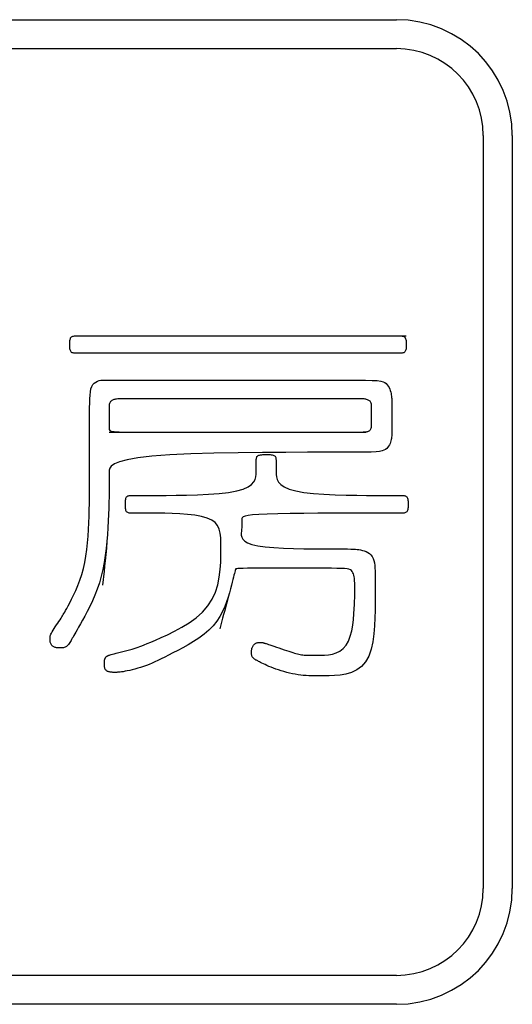
# Model space of a CAD drawing. Extents: x 93 to 501, y 63 to 357.
# Drawn here: x 152 to 160, y 172 to 189 of the extents above; entities that cross this region are included whole.
import ezdxf

# ---------------------------------------------------------------- set-up
doc = ezdxf.new("R2010")
doc.units = 0
doc.header["$LTSCALE"] = 2
doc.header["$MEASUREMENT"] = 0
doc.layers.add('0-21', color=7, linetype='CONTINUOUS')
doc.layers.add('0-5_U_30EC_U_30A4_U_30E4_FC_1', color=7, linetype='CONTINUOUS')

msp = doc.modelspace()

# ---------------------------------------------------------------- linework, layer by layer
at = {"layer": '0-21', "color": 2, "linetype": 'Continuous'}
for p, q in [((145.4766, 188.7812), (158.4766, 188.7812)), ((145.4766, 188.2812), (158.4766, 188.2812)), ((159.9766, 186.7812), (159.9766, 173.7812)), ((160.4766, 186.7812), (160.4766, 173.7812)), ((158.4766, 172.2812), (145.4766, 172.2812)), ((158.4766, 171.7812), (145.4766, 171.7812))]:
    msp.add_line(p, q, dxfattribs=at)
for centre, radius, start, end in [((158.4766, 186.7812), 2, 0, 90), ((158.4766, 186.7812), 1.5, 0, 90), ((158.4766, 173.7812), 2, 270, 360), ((158.4766, 173.7812), 1.5, 270, 360)]:
    msp.add_arc(centre, radius, start, end, dxfattribs=at)
at = {"layer": '0-5_U_30EC_U_30A4_U_30E4_FC_1', "color": 2, "linetype": 'Continuous'}
for p, q in [((152.9522, 183.3229), (158.6453, 183.3229)), ((153.5185, 181.661), (157.9484, 181.661))]:
    msp.add_line(p, q, dxfattribs=at)
for points in [[(158.5302, 183.3229), (158.5459, 183.3225), (158.5612, 183.3216), (158.5759, 183.3197), (158.5898, 183.3166), (158.6024, 183.3121), (158.6136, 183.3057), (158.623, 183.2972), (158.6303, 183.2865), (158.6359, 183.2736), (158.6399, 183.259), (158.6425, 183.2428), (158.6441, 183.2256), (158.645, 183.2075), (158.6453, 183.1888), (158.6453, 183.1513), (158.645, 183.1329), (158.6441, 183.1152), (158.6425, 183.0984), (158.6399, 183.0828), (158.6359, 183.0687), (158.6303, 183.0564), (158.623, 183.046), (158.6136, 183.0379), (158.6024, 183.0318), (158.5898, 183.0275), (158.5759, 183.0245), (158.5612, 183.0228), (158.5459, 183.0218), (158.5302, 183.0215), (152.9566, 183.0215), (152.941, 183.0218), (152.9256, 183.0228), (152.9109, 183.0245), (152.8971, 183.0275), (152.8844, 183.0318), (152.8732, 183.0379), (152.8639, 183.046), (152.8565, 183.0564), (152.8509, 183.0687), (152.847, 183.0828), (152.8443, 183.0984), (152.8427, 183.1152), (152.8419, 183.1329), (152.8416, 183.1513), (152.8415, 183.17), (152.8416, 183.1888), (152.8419, 183.2075), (152.8426, 183.2256), (152.8442, 183.2428), (152.8467, 183.259), (152.8505, 183.2736), (152.8557, 183.2865), (152.8627, 183.2972), (152.8716, 183.3057), (152.8823, 183.3121), (152.8944, 183.3166), (152.9077, 183.3197), (152.9219, 183.3216), (152.9369, 183.3225), (152.9522, 183.3229)], [(153.5185, 180.9773), (153.5185, 180.764), (153.5184, 180.7025), (153.5182, 180.6288), (153.5175, 180.5442), (153.5161, 180.4503), (153.5138, 180.3485), (153.5105, 180.2402), (153.5058, 180.1269), (153.4995, 180.0101), (153.4914, 179.8911), (153.4811, 179.7706), (153.4683, 179.6496), (153.4524, 179.5286), (153.4331, 179.4085), (153.4101, 179.29), (153.3828, 179.1738), (153.3509, 179.0606), (153.3142, 178.9512), (153.2738, 178.8462), (153.231, 178.7464), (153.1869, 178.6524), (153.143, 178.565), (153.1005, 178.4849), (153.0606, 178.4127), (153.0247, 178.3491), (152.9937, 178.2945), (152.9674, 178.2481), (152.945, 178.2089), (152.9261, 178.1756), (152.9101, 178.1473), (152.8963, 178.1228), (152.884, 178.1011), (152.8728, 178.081), (152.8621, 178.0616), (152.8517, 178.0429), (152.8414, 178.0252), (152.831, 178.0087), (152.8204, 177.9935), (152.8094, 177.9799), (152.7979, 177.9681), (152.7857, 177.9582), (152.7728, 177.9505), (152.7592, 177.9447), (152.7451, 177.9405), (152.7306, 177.9377), (152.716, 177.936), (152.7014, 177.9351), (152.687, 177.9348), (152.6594, 177.9348), (152.6463, 177.935), (152.6337, 177.9354), (152.6216, 177.9362), (152.6098, 177.9375), (152.5985, 177.9395), (152.5875, 177.9422), (152.5769, 177.9459), (152.5666, 177.9506), (152.5567, 177.9563), (152.5473, 177.9629), (152.5386, 177.9704), (152.5306, 177.9788), (152.5234, 177.9879), (152.5172, 177.9978), (152.5121, 178.0084), (152.508, 178.0196), (152.505, 178.0312), (152.5028, 178.0432), (152.5013, 178.0552), (152.5004, 178.0672), (152.5, 178.079), (152.4998, 178.0904), (152.4998, 178.1115), (152.5003, 178.1215), (152.5017, 178.1321), (152.5044, 178.1437), (152.5088, 178.157), (152.5153, 178.1726), (152.5245, 178.191), (152.5366, 178.213), (152.5521, 178.2387), (152.5701, 178.2675), (152.5901, 178.2984), (152.6111, 178.3303), (152.6323, 178.3622), (152.653, 178.393), (152.6724, 178.4218), (152.6897, 178.4476), (152.7043, 178.4697), (152.717, 178.4895), (152.7288, 178.5088), (152.7409, 178.5294), (152.7541, 178.553), (152.7696, 178.5814), (152.7883, 178.6164), (152.8114, 178.6598), (152.8394, 178.7129), (152.8714, 178.7754), (152.9062, 178.8465), (152.9425, 178.9255), (152.9789, 179.0115), (153.0141, 179.1038), (153.047, 179.2017), (153.0761, 179.3043), (153.1005, 179.4108), (153.1203, 179.5207), (153.1362, 179.633), (153.1487, 179.7471), (153.1582, 179.8623), (153.1653, 179.9777), (153.1705, 180.0928), (153.1744, 180.2067), (153.1773, 180.3189), (153.1795, 180.4299), (153.1811, 180.54), (153.1822, 180.65), (153.1828, 180.7603), (153.1831, 180.8716), (153.1833, 180.9843), (153.1833, 181.9937), (153.1834, 182.0826), (153.1841, 182.1631), (153.1862, 182.2356), (153.1901, 182.3), (153.1966, 182.3565), (153.2064, 182.4052), (153.22, 182.4463), (153.238, 182.4798), (153.2609, 182.506), (153.2877, 182.5257), (153.317, 182.5398), (153.3477, 182.5492), (153.3784, 182.5549), (153.4079, 182.5579), (153.4349, 182.559), (153.4581, 182.5591), (157.2982, 182.5591), (157.5671, 182.559), (157.7788, 182.5585), (157.941, 182.5569), (158.0613, 182.5538), (158.1473, 182.5488), (158.2066, 182.5412), (158.2469, 182.5307), (158.2756, 182.5166), (158.2993, 182.4988), (158.3194, 182.4778), (158.3363, 182.4543), (158.3503, 182.4291), (158.3617, 182.403), (158.3709, 182.3767), (158.3782, 182.351), (158.3839, 182.3266), (158.3883, 182.304), (158.3916, 182.2824), (158.394, 182.2609), (158.3956, 182.2383), (158.3966, 182.2137), (158.397, 182.1858), (158.3972, 182.1538), (158.3973, 182.1166), (158.3973, 181.7246), (158.3972, 181.686), (158.397, 181.6524), (158.3964, 181.6231), (158.3953, 181.5971), (158.3934, 181.5736), (158.3907, 181.5516), (158.3868, 181.5304), (158.3816, 181.5089), (158.375, 181.4867), (158.3666, 181.464), (158.3561, 181.4413), (158.3431, 181.4192), (158.3275, 181.3981), (158.3088, 181.3787), (158.2868, 181.3615), (158.2611, 181.347), (158.2302, 181.3355), (158.1879, 181.327), (158.1266, 181.3208), (158.0388, 181.3167), (157.9172, 181.3142), (157.7541, 181.3129), (157.5421, 181.3124), (157.2737, 181.3123), (156.9455, 181.3122), (156.57, 181.3113), (156.164, 181.3088), (155.744, 181.304), (155.3268, 181.296), (154.9289, 181.2841), (154.5671, 181.2675), (154.2579, 181.2453), (154.0138, 181.2173), (153.8304, 181.1846), (153.699, 181.1488), (153.6109, 181.1113), (153.5575, 181.0739), (153.53, 181.038), (153.5199, 181.0053), (153.5185, 180.9773)], [(157.3751, 181.661), (157.5633, 181.6611), (157.7023, 181.6612), (157.8003, 181.6616), (157.8654, 181.6621), (157.9058, 181.6629), (157.9296, 181.664), (157.945, 181.6655), (157.9586, 181.6674), (157.9718, 181.6699), (157.9843, 181.6732), (157.9961, 181.6774), (158.0069, 181.6827), (158.0166, 181.6892), (158.025, 181.6972), (158.0321, 181.7068), (158.0376, 181.7182), (158.0417, 181.7313), (158.0447, 181.7461), (158.0467, 181.7626), (158.0479, 181.7808), (158.0485, 181.8007), (158.0488, 181.8221), (158.0488, 182.0728), (158.0485, 182.0932), (158.0478, 182.112), (158.0464, 182.1291), (158.0442, 182.1447), (158.0408, 182.1588), (158.0361, 182.1713), (158.0298, 182.1825), (158.0218, 182.1923), (158.0123, 182.2009), (158.0015, 182.2083), (157.9896, 182.2145), (157.9769, 182.2198), (157.9636, 182.2242), (157.9499, 182.2278), (157.936, 182.2306), (157.9209, 182.2329), (157.8982, 182.2345), (157.86, 182.2357), (157.7985, 182.2365), (157.7059, 182.237), (157.5746, 182.2373), (157.3966, 182.2373), (157.1642, 182.2374), (154.4031, 182.2374), (154.1707, 182.2373), (153.9927, 182.2372), (153.8613, 182.2369), (153.7688, 182.2364), (153.7073, 182.2355), (153.6691, 182.2341), (153.6463, 182.2321), (153.6313, 182.2295), (153.6174, 182.2262), (153.6037, 182.2222), (153.5904, 182.2172), (153.5777, 182.2114), (153.5658, 182.2046), (153.5549, 182.1969), (153.5454, 182.1881), (153.5375, 182.1782), (153.5312, 182.167), (153.5265, 182.1543), (153.5231, 182.1396), (153.5209, 182.1225), (153.5195, 182.1026), (153.5188, 182.0794), (153.5185, 182.0526), (153.5185, 181.7291), (153.5199, 181.7066), (153.5297, 181.6897), (153.5564, 181.6776), (153.6083, 181.6695), (153.6938, 181.6646), (153.8215, 181.6621), (153.9996, 181.6611), (154.2367, 181.661)], [(155.7032, 179.3087), (155.692, 179.264), (155.6873, 179.2451), (155.6814, 179.2215), (155.6741, 179.1928), (155.6654, 179.1585), (155.655, 179.1181), (155.6429, 179.0711), (155.6288, 179.0172), (155.6127, 178.9557), (155.5943, 178.8867), (155.5726, 178.8113), (155.5465, 178.7311), (155.515, 178.6478), (155.477, 178.563), (155.4315, 178.4783), (155.3773, 178.3953), (155.3134, 178.3156), (155.2393, 178.2406), (155.1568, 178.1704), (155.0684, 178.105), (154.9764, 178.0444), (154.8832, 177.9884), (154.7913, 177.937), (154.7031, 177.8901), (154.6209, 177.8477), (154.5467, 177.8096), (154.4797, 177.7755), (154.4187, 177.745), (154.3627, 177.7177), (154.3103, 177.6932), (154.2603, 177.671), (154.2116, 177.6508), (154.163, 177.6321), (154.1135, 177.6147), (154.0636, 177.5985), (154.014, 177.5835), (153.9654, 177.5699), (153.9186, 177.5577), (153.8741, 177.547), (153.8329, 177.5379), (153.7955, 177.5303), (153.7625, 177.5244), (153.7337, 177.52), (153.7085, 177.5168), (153.6864, 177.5146), (153.667, 177.5134), (153.6498, 177.5127), (153.6343, 177.5124), (153.6066, 177.5124), (153.5938, 177.5125), (153.5815, 177.5128), (153.5697, 177.5132), (153.5582, 177.514), (153.5471, 177.5152), (153.5361, 177.5169), (153.5252, 177.5191), (153.5143, 177.522), (153.5036, 177.5255), (153.4933, 177.5299), (153.4834, 177.5351), (153.4743, 177.5412), (153.466, 177.5484), (153.4587, 177.5567), (153.4526, 177.5661), (153.4478, 177.5767), (153.4442, 177.5883), (153.4416, 177.6006), (153.4399, 177.6133), (153.4388, 177.6261), (153.4383, 177.6387), (153.4381, 177.6508), (153.438, 177.6622), (153.4381, 177.6726), (153.4381, 177.682), (153.4382, 177.6907), (153.4385, 177.6988), (153.4389, 177.7063), (153.4395, 177.7134), (153.4403, 177.7203), (153.4414, 177.727), (153.4428, 177.7337), (153.4446, 177.7403), (153.4466, 177.7468), (153.449, 177.753), (153.4516, 177.7591), (153.4546, 177.7648), (153.4579, 177.7701), (153.4615, 177.7749), (153.4654, 177.7793), (153.4696, 177.7832), (153.474, 177.7867), (153.4785, 177.7898), (153.4832, 177.7926), (153.4879, 177.7951), (153.4926, 177.7974), (153.4972, 177.7996), (153.5019, 177.8017), (153.5075, 177.8039), (153.5147, 177.8065), (153.5245, 177.8097), (153.5378, 177.8137), (153.5555, 177.8188), (153.5786, 177.8252), (153.6079, 177.8331), (153.6438, 177.8428), (153.6852, 177.8537), (153.7304, 177.8657), (153.7776, 177.8783), (153.8253, 177.8911), (153.8717, 177.9037), (153.9152, 177.9158), (153.9541, 177.9269), (153.9875, 177.9368), (154.0179, 177.9467), (154.0484, 177.9576), (154.0824, 177.9707), (154.123, 177.9873), (154.1735, 178.0086), (154.2371, 178.0357), (154.317, 178.0699), (154.4152, 178.1122), (154.5279, 178.163), (154.65, 178.2225), (154.7765, 178.291), (154.9024, 178.3686), (155.0225, 178.4556), (155.1318, 178.5522), (155.2252, 178.6587), (155.2989, 178.7747), (155.3543, 178.8981), (155.3941, 179.0262), (155.4207, 179.1564), (155.4368, 179.2861), (155.4451, 179.4125), (155.4482, 179.533), (155.4486, 179.6449), (155.4481, 179.7462), (155.4449, 179.8367), (155.4362, 179.9168), (155.4193, 179.9871), (155.3913, 180.0478), (155.3496, 180.0996), (155.2914, 180.1427), (155.214, 180.1776), (155.1159, 180.2049), (155.0011, 180.2254), (154.8749, 180.24), (154.7425, 180.2499), (154.6092, 180.2559), (154.4803, 180.2589), (154.361, 180.2601), (154.2567, 180.2602), (153.925, 180.2602), (153.9099, 180.2603), (153.8948, 180.2606), (153.8801, 180.2616), (153.866, 180.2634), (153.8527, 180.2665), (153.8407, 180.2711), (153.8301, 180.2775), (153.8212, 180.2859), (153.8142, 180.2967), (153.8089, 180.3097), (153.8051, 180.3244), (153.8026, 180.3406), (153.8011, 180.358), (153.8003, 180.3764), (153.8, 180.3953), (153.8, 180.4337), (153.8003, 180.4526), (153.8011, 180.4709), (153.8026, 180.4883), (153.8051, 180.5045), (153.8089, 180.5192), (153.8142, 180.5321), (153.8212, 180.5429), (153.8301, 180.5514), (153.8407, 180.5577), (153.8527, 180.5623), (153.866, 180.5653), (153.8801, 180.5672), (153.8948, 180.5682), (153.9099, 180.5685), (153.925, 180.5686), (154.3583, 180.5686), (154.5051, 180.5687), (154.674, 180.5697), (154.8573, 180.5726), (155.0474, 180.578), (155.2366, 180.5871), (155.4172, 180.6006), (155.5816, 180.6194), (155.7222, 180.6445), (155.8331, 180.6763), (155.9165, 180.7137), (155.9763, 180.7552), (156.0164, 180.7994), (156.0407, 180.8446), (156.0531, 180.8894), (156.0577, 180.9323), (156.0584, 180.9718), (156.0584, 181.1746), (156.0589, 181.1892), (156.06, 181.2029), (156.0622, 181.2157), (156.0658, 181.2274), (156.0711, 181.2379), (156.0786, 181.2469), (156.0886, 181.2545), (156.1012, 181.2604), (156.1163, 181.2648), (156.1335, 181.268), (156.1523, 181.2701), (156.1723, 181.2714), (156.1932, 181.2721), (156.2146, 181.2724), (156.236, 181.2724), (156.2572, 181.2723), (156.2778, 181.2721), (156.2975, 181.2713), (156.316, 181.2699), (156.3332, 181.2675), (156.3486, 181.2639), (156.3621, 181.2589), (156.3734, 181.2522), (156.3822, 181.2438), (156.3888, 181.2336), (156.3936, 181.2221), (156.3968, 181.2093), (156.3987, 181.1955), (156.3997, 181.1809), (156.4001, 181.1658), (156.4001, 180.9696), (156.4008, 180.9308), (156.4054, 180.8885), (156.418, 180.8441), (156.4424, 180.7991), (156.4828, 180.7551), (156.5429, 180.7137), (156.6269, 180.6763), (156.7386, 180.6445), (156.8801, 180.6194), (157.0456, 180.6006), (157.2274, 180.5871), (157.4179, 180.578), (157.6092, 180.5726), (157.7937, 180.5697), (157.9636, 180.5687), (158.1114, 180.5686), (158.5481, 180.5686), (158.5637, 180.5685), (158.5793, 180.5682), (158.5947, 180.5672), (158.6094, 180.5653), (158.6233, 180.5623), (158.636, 180.5577), (158.6471, 180.5514), (158.6565, 180.5429), (158.6639, 180.5321), (158.6695, 180.5192), (158.6734, 180.5045), (158.6761, 180.4883), (158.6777, 180.4709), (158.6785, 180.4526), (158.6789, 180.4337), (158.6789, 180.3953), (158.6785, 180.3764), (158.6777, 180.358), (158.6761, 180.3406), (158.6734, 180.3244), (158.6695, 180.3097), (158.6639, 180.2967), (158.6565, 180.2859), (158.6471, 180.2775), (158.636, 180.2711), (158.6233, 180.2665), (158.6094, 180.2634), (158.5947, 180.2616), (158.5793, 180.2606), (158.5637, 180.2603), (158.5481, 180.2602), (157.8243, 180.2602), (157.6064, 180.26), (157.3693, 180.2594), (157.1231, 180.2583), (156.8777, 180.2564), (156.6433, 180.2536), (156.4298, 180.2498), (156.2472, 180.2446), (156.1031, 180.238), (155.9948, 180.2299), (155.9171, 180.2204), (155.8651, 180.2093), (155.8335, 180.1967), (155.8173, 180.1826), (155.8114, 180.167), (155.8105, 180.1497), (155.8105, 180.1309), (155.8104, 180.1105), (155.8101, 180.0884), (155.8095, 180.0645), (155.8086, 180.0387), (155.8072, 180.0111), (155.8053, 179.9815), (155.8027, 179.9498), (155.8, 179.9162), (155.8004, 179.8815), (155.8078, 179.8464), (155.826, 179.8119), (155.8587, 179.779), (155.9099, 179.7485), (155.9834, 179.7213), (156.083, 179.6983), (156.2107, 179.6802), (156.3613, 179.6667), (156.5278, 179.6569), (156.703, 179.6504), (156.88, 179.6464), (157.0516, 179.6444), (157.2109, 179.6437), (157.3507, 179.6435), (157.4658, 179.6435), (157.558, 179.6434), (157.6308, 179.6429), (157.6878, 179.642), (157.7325, 179.6405), (157.7686, 179.6384), (157.7995, 179.6353), (157.8288, 179.6313), (157.8594, 179.626), (157.8912, 179.619), (157.9233, 179.6099), (157.9548, 179.598), (157.985, 179.5829), (158.013, 179.564), (158.0379, 179.5409), (158.059, 179.5129), (158.0756, 179.4798), (158.088, 179.4423), (158.097, 179.4015), (158.103, 179.3582), (158.1066, 179.3134), (158.1085, 179.2682), (158.1092, 179.2234), (158.1092, 178.6965), (158.1089, 178.5818), (158.1067, 178.4537), (158.1005, 178.3175), (158.0886, 178.1781), (158.0689, 178.0408), (158.0395, 177.9106), (157.9985, 177.7928), (157.9439, 177.6923), (157.8747, 177.613), (157.7932, 177.5534), (157.7028, 177.5108), (157.6065, 177.4821), (157.5078, 177.4648), (157.4098, 177.4559), (157.3158, 177.4526), (157.229, 177.4521), (157.1519, 177.4522), (157.0837, 177.4524), (157.023, 177.4531), (156.9683, 177.4545), (156.918, 177.4568), (156.8707, 177.4601), (156.8248, 177.4649), (156.7789, 177.4711), (156.7317, 177.4791), (156.6834, 177.4887), (156.6345, 177.4997), (156.5855, 177.5119), (156.5369, 177.5252), (156.4891, 177.5393), (156.4426, 177.5542), (156.398, 177.5695), (156.3556, 177.5851), (156.3157, 177.6008), (156.2783, 177.6163), (156.2436, 177.6315), (156.2117, 177.646), (156.1828, 177.6596), (156.157, 177.6722), (156.1344, 177.6834), (156.1151, 177.6931), (156.0986, 177.7015), (156.0847, 177.7087), (156.0729, 177.7149), (156.0628, 177.7204), (156.0539, 177.7255), (156.0459, 177.7301), (156.0383, 177.7347), (156.0307, 177.7394), (156.0233, 177.7443), (156.0162, 177.7494), (156.0093, 177.7549), (156.003, 177.7607), (155.9973, 177.7671), (155.9922, 177.7741), (155.988, 177.7817), (155.9847, 177.79), (155.9822, 177.7989), (155.9804, 177.8084), (155.9792, 177.8182), (155.9785, 177.8282), (155.9781, 177.8384), (155.978, 177.8487), (155.9779, 177.8588), (155.978, 177.8688), (155.9781, 177.8786), (155.9785, 177.8883), (155.9792, 177.8981), (155.9804, 177.9078), (155.9822, 177.9177), (155.9847, 177.9278), (155.988, 177.9381), (155.9922, 177.9487), (155.9973, 177.9594), (156.0033, 177.9699), (156.01, 177.9801), (156.0175, 177.9897), (156.0257, 177.9985), (156.0345, 178.0063), (156.0438, 178.0129), (156.0537, 178.018), (156.0639, 178.0219), (156.0742, 178.0247), (156.0845, 178.0265), (156.0945, 178.0277), (156.104, 178.0282), (156.1129, 178.0285), (156.1341, 178.0285), (156.1395, 178.0284), (156.1443, 178.0283), (156.1486, 178.0282), (156.1525, 178.028), (156.1563, 178.0278), (156.1601, 178.0274), (156.1639, 178.0269), (156.1678, 178.0264), (156.1718, 178.0257), (156.1758, 178.0249), (156.1799, 178.0241), (156.1841, 178.0231), (156.1882, 178.022), (156.1924, 178.0208), (156.1967, 178.0194), (156.2019, 178.0177), (156.2086, 178.0154), (156.2177, 178.0123), (156.23, 178.008), (156.2463, 178.0024), (156.2674, 177.9952), (156.2941, 177.9862), (156.3268, 177.9751), (156.3646, 177.9625), (156.406, 177.9486), (156.4498, 177.9339), (156.4946, 177.919), (156.539, 177.9042), (156.5817, 177.8899), (156.6214, 177.8767), (156.657, 177.8648), (156.6888, 177.8543), (156.7176, 177.8452), (156.7438, 177.8373), (156.7682, 177.8305), (156.7915, 177.8248), (156.8141, 177.8201), (156.8369, 177.8163), (156.8605, 177.8133), (156.8856, 177.8111), (156.9131, 177.8095), (156.9438, 177.8084), (156.9785, 177.8078), (157.0181, 177.8074), (157.0633, 177.8073), (157.1151, 177.8073), (157.1737, 177.8076), (157.2375, 177.81), (157.3043, 177.8164), (157.372, 177.829), (157.4384, 177.8496), (157.5015, 177.8804), (157.559, 177.9233), (157.6088, 177.9805), (157.6493, 178.0529), (157.6811, 178.1376), (157.7053, 178.2306), (157.7231, 178.3281), (157.7356, 178.426), (157.744, 178.5205), (157.7493, 178.6075), (157.7528, 178.6832), (157.7554, 178.7446), (157.7573, 178.7929), (157.7587, 178.8301), (157.7596, 178.8583), (157.7602, 178.8798), (157.7605, 178.8966), (157.7606, 178.9107), (157.7606, 178.9396), (157.7605, 178.9562), (157.7604, 178.9744), (157.76, 178.994), (157.7595, 179.015), (157.7587, 179.0372), (157.7576, 179.0607), (157.7562, 179.0853), (157.7542, 179.1108), (157.7515, 179.1368), (157.7477, 179.1627), (157.7425, 179.1879), (157.7355, 179.2117), (157.7264, 179.2337), (157.7148, 179.2532), (157.7004, 179.2696), (157.6824, 179.2825), (157.6587, 179.2922), (157.6264, 179.2991), (157.583, 179.3038), (157.5256, 179.3066), (157.4517, 179.3081), (157.3586, 179.3086), (157.2435, 179.3087), (156.0037, 179.3087), (155.9045, 179.3086), (155.8298, 179.308), (155.776, 179.3063), (155.7394, 179.3031), (155.7163, 179.2978), (155.7032, 179.2898), (155.6963, 179.2788), (155.692, 179.264)], [(153.4995, 180.0101), (153.4915, 179.8913), (153.4823, 179.7726), (153.4721, 179.6564), (153.4615, 179.5447), (153.4509, 179.4399), (153.4407, 179.3442), (153.4314, 179.2598), (153.4045, 179.0203)], [(155.6127, 178.9557), (155.5946, 178.8868), (155.5749, 178.8125), (155.5544, 178.7352), (155.5337, 178.6575), (155.5136, 178.5818), (155.4946, 178.5108), (155.4776, 178.4469), (155.4284, 178.2631)]]:
    msp.add_lwpolyline(points, dxfattribs=at)

doc.saveas('drawing.dxf')
